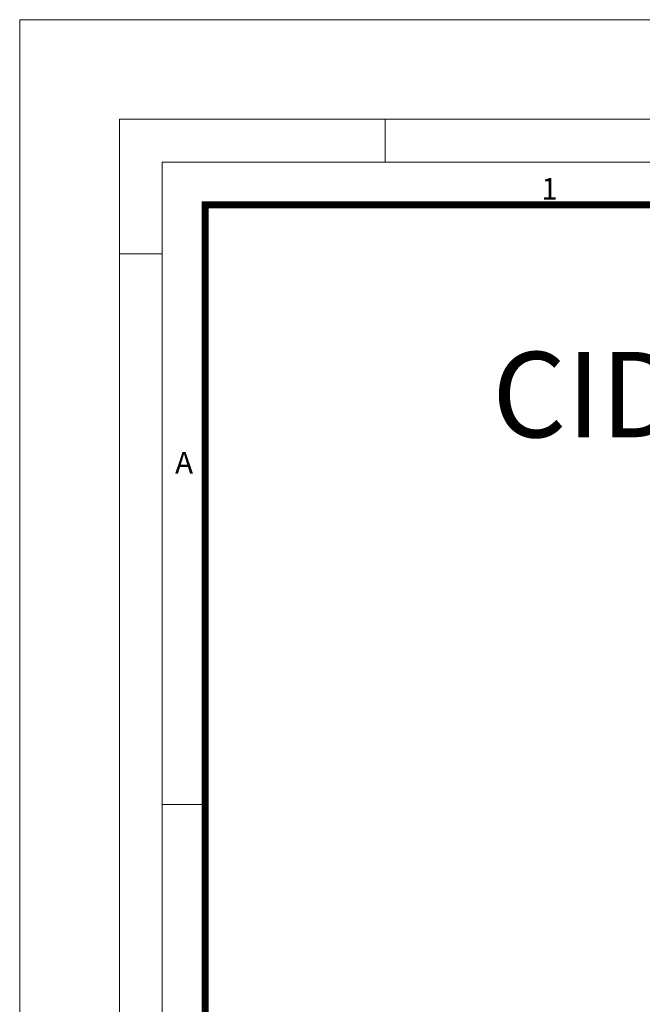
# Model space of a CAD drawing. Units: millimetres. Extents: x 0 to 54038, y -79400 to 29700.
# Drawn here: x 0 to 4374, y -16920 to -10000 of the extents above; entities that cross this region are included whole.
import ezdxf

# ---------------------------------------------------------------- set-up
doc = ezdxf.new("R2010")
doc.units = ezdxf.units.MM
doc.layers.add('Defpoint', color=3, linetype='Continuous', lineweight=0, plot=False)
doc.layers.add('EvoRamisA4', color=7, linetype='Continuous')
doc.layers.add('EvoVaks', color=7, linetype='Continuous', lineweight=0)
doc.styles.add('ARIAL', font='ARIAL.TTF')
doc.styles.add('EVO_N', font='ARIALN.TTF')

msp = doc.modelspace()

# ---------------------------------------------------------------- linework, layer by layer
at = {"layer": 'Defpoint'}
msp.add_lwpolyline([(0, -10000), (0, -39700), (21000, -39700), (21000, -10000)], close=True, dxfattribs=at)
at = {"layer": 'EvoRamisA4', "color": 7, "linetype": 'Continuous', "lineweight": 5}
for p, q in [((2566.7, -10700), (2566.7, -11001.1)), ((1001.1, -11645.8), (700, -11645.8)), ((1317.2, -15516.7), (1001.1, -15516.7))]:
    msp.add_line(p, q, dxfattribs=at)
at = {"layer": 'EvoRamisA4', "color": 7, "linetype": 'Continuous', "lineweight": 18, "flags": 128}
for points in [[(700, -39000), (20300, -39000), (20300, -10700), (700, -10700)], [(1001.1, -38698.9), (19998.9, -38698.9), (19998.9, -11001.1), (1001.1, -11001.1)]]:
    msp.add_lwpolyline(points, close=True, dxfattribs=at)
at = {"layer": 'EvoRamisA4', "color": 7, "lineweight": 50, "const_width": 49.3}
msp.add_lwpolyline([(1302.2, -38397.8), (19697.8, -38397.8), (19697.8, -11302.2), (1302.2, -11302.2)], close=True, dxfattribs=at)

# ---------------------------------------------------------------- texts
at = {"layer": 'EvoRamisA4', "color": 7, "char_height": 151.6, "attachment_point": 2, "line_spacing_factor": 0.962448, "style": 'ARIAL'}
for s, insert in [('1', (3722, -11112.4)), ('A', (1154.8, -13038.1))]:
    msp.add_mtext(s, dxfattribs=dict(at, insert=insert))
at = {"layer": 'EvoVaks', "insert": (6821.8, -12335.1), "char_height": 600, "attachment_point": 2, "style": 'EVO_N'}
msp.add_mtext('\\pxqc;{\\fArial Narrow|b1|i0|c186|p34;CID 400.315D.S.PR}', dxfattribs=at)

doc.saveas('drawing.dxf')
